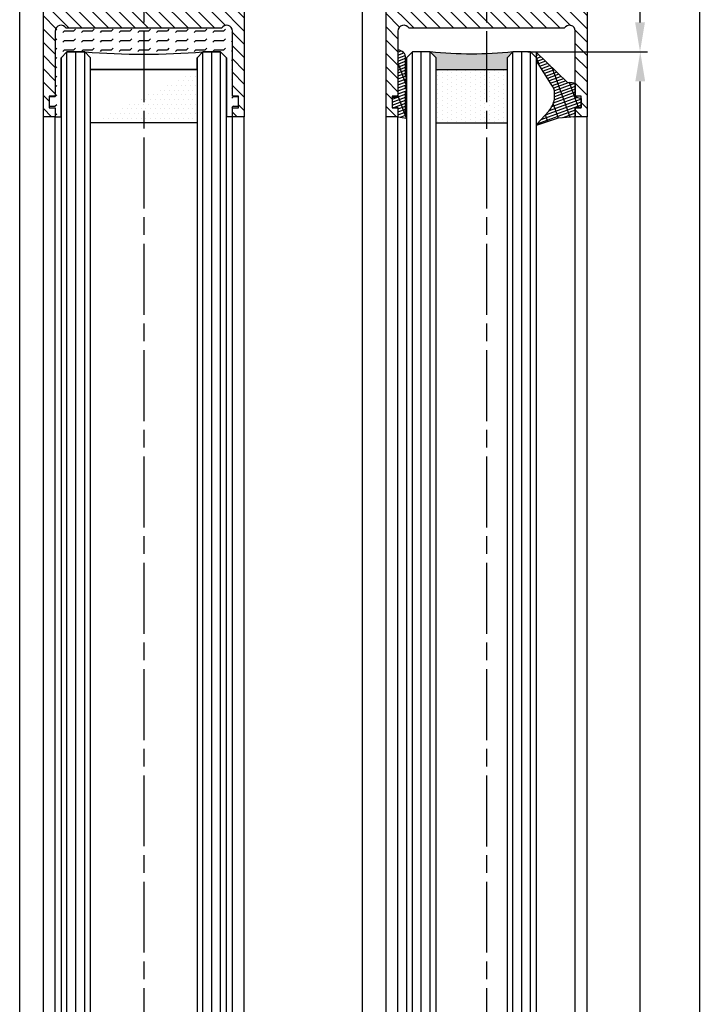
# Model space of a CAD drawing. Units: millimetres. Extents: x 315 to 8207, y -224 to 4637.
# Drawn here: x 4605 to 4722, y 2976 to 3143 of the extents above; entities that cross this region are included whole.
import ezdxf

# ---------------------------------------------------------------- set-up
doc = ezdxf.new("R2010")
doc.units = ezdxf.units.MM
doc.linetypes.add('CENTERLINE', pattern=[30, 12, -1.5, 3, -1.5, 12])
for name, color, linetype in [('Block', 3, 'Continuous'), ('centerline-Mittellinie', 4, 'CENTERLINE'), ('dimension-Bemassung', 2, 'Continuous'), ('hatching-Schraffur', 5, 'Continuous'), ('outline-Körperkante', 7, 'Continuous')]:
    doc.layers.add(name, color=color, linetype=linetype)
doc.dimstyles.new('ISO-5.0', dxfattribs={"dimtxt": 5, "dimasz": 5, "dimexe": 1.25, "dimexo": 0.625, "dimgap": 1, "dimtad": 1, "dimdec": 3, "dimtxsty": 'Standard', "dimcen": 5, "dimclrd": 256, "dimclre": 256, "dimadec": 0, "dimazin": 0, "dimtfac": 1, "dimtdec": 3, "dimtmove": 0, "dimatfit": 3, "dimfxl": 1, "dimlwd": -1, "dimlwe": -1, "dimarcsym": 0})

# ---------------------------------------------------------------- blocks, each defined once
blk = doc.blocks.new('*D88')
at = {"layer": 'Defpoints', "color": 0}
for p in [(4704.196880926979, 3199.602843418315), (4710.343666799007, 3199.602843418315), (4691.169073750921, 3137.583784836589)]:
    blk.add_point(p, dxfattribs=at)
at = {"layer": 'dimension-Bemassung'}
for p, q in [((4704.821880926979, 3199.602843418315), (4711.593666799007, 3199.602843418315)), ((4710.343666799007, 3142.583784836589), (4710.343666799007, 3194.602843418315)), ((4691.794073750921, 3137.583784836589), (4711.593666799007, 3137.583784836589))]:
    blk.add_line(p, q, dxfattribs=at)
for points in [[(4709.510333465674, 3194.602843418315), (4711.17700013234, 3194.602843418315), (4710.343666799007, 3199.602843418315)], [(4709.510333465674, 3142.583784836589), (4711.17700013234, 3142.583784836589), (4710.343666799007, 3137.583784836589)]]:
    blk.add_solid(points, dxfattribs=at)
at = {"layer": 'dimension-Bemassung', "color": 0, "insert": (4706.843666799006, 3168.800067669593), "char_height": 5, "attachment_point": 5, "rotation": 90}
blk.add_mtext('62', dxfattribs=at)
blk = doc.blocks.new('*D105')
at = {"layer": 'Defpoints', "color": 0}
for p in [(4643.890081514606, 3199.583784836589), (4720.472627818761, 3199.583784836589), (4701.388226542434, 1071.583784836588)]:
    blk.add_point(p, dxfattribs=at)
at = {"layer": 'dimension-Bemassung'}
for p, q in [((4644.515081514606, 3199.583784836589), (4721.722627818761, 3199.583784836589)), ((4720.47262781876, 1076.583784836588), (4720.472627818761, 3194.583784836589)), ((4702.013226542434, 1071.583784836588), (4721.72262781876, 1071.583784836588))]:
    blk.add_line(p, q, dxfattribs=at)
for points in [[(4719.639294485428, 3194.583784836589), (4721.305961152094, 3194.583784836589), (4720.472627818761, 3199.583784836589)], [(4719.639294485427, 1076.583784836588), (4721.305961152093, 1076.583784836588), (4720.47262781876, 1071.583784836588)]]:
    blk.add_solid(points, dxfattribs=at)
at = {"layer": 'dimension-Bemassung', "color": 0, "insert": (4716.97262781876, 1198.374982799582), "char_height": 5, "attachment_point": 5, "rotation": 90}
blk.add_mtext('FH1=FH2', dxfattribs=at)
blk = doc.blocks.new('*D106')
at = {"layer": 'Defpoints', "color": 0}
for p in [(4690.75160501996, 3137.583784836589), (4710.376537507554, 3137.583784836589), (4691.838226542433, 1133.583784836587)]:
    blk.add_point(p, dxfattribs=at)
at = {"layer": 'dimension-Bemassung'}
for p, q in [((4691.37660501996, 3137.583784836589), (4711.626537507554, 3137.583784836589)), ((4710.376537507553, 1138.583784836587), (4710.376537507554, 3132.583784836589)), ((4692.463226542433, 1133.583784836587), (4711.626537507553, 1133.583784836587))]:
    blk.add_line(p, q, dxfattribs=at)
for points in [[(4709.543204174221, 3132.583784836589), (4711.209870840887, 3132.583784836589), (4710.376537507554, 3137.583784836589)], [(4709.54320417422, 1138.583784836587), (4711.209870840886, 1138.583784836587), (4710.376537507553, 1133.583784836587)]]:
    blk.add_solid(points, dxfattribs=at)
at = {"layer": 'dimension-Bemassung', "color": 0, "insert": (4706.876537507553, 1197.715708659819), "char_height": 5, "attachment_point": 5, "rotation": 90}
blk.add_mtext('GH1=GH2', dxfattribs=at)
blk = doc.blocks.new('Glasverbundsteg 12mm')
at = {"layer": 'hatching-Schraffur'}
blk.add_hatch(color=256, dxfattribs=at).paths.add_polyline_path([(3, 6), (1, 6), (1.13686837721616e-13, 6.999999999999886, -0.05409945817900844), (1.13686837721616e-13, -6.999999999999773), (1.000000000000171, -5.999999999999886), (3, -5.999999999999886)])
h = blk.add_hatch(dxfattribs=at)
h.set_pattern_fill('DOTS', color=256, scale=0.5, style=0)
h.set_pattern_definition([(0, (-338.47368294135, -624.0330547285787), (0.396875, 0.79375), [0, -0.79375])])
h.paths.add_polyline_path([(12, 6), (3, 6), (3, -5.999999999999886), (12, -5.999999999999886)])
at = {"layer": 'outline-Körperkante'}
for p, q in [((3, 6), (3, -5.999999999999886)), ((12, 6), (12, -5.999999999999886))]:
    blk.add_line(p, q, dxfattribs=at)
blk.add_arc((-64.50630907687292, -2.273736754432321e-13), 64.88500528412607, 353.8066961232445, 6.193303876755505, dxfattribs=at)
blk = doc.blocks.new('Seitenriss_Türschuh')
at = {"layer": 'hatching-Schraffur'}
h = blk.add_hatch(dxfattribs=at)
h.set_pattern_fill('LINE', color=256, scale=0.5, angle=45, style=0)
h.set_pattern_definition([(45, (-260.1302474895663, -337.3312607704851), (-1.122532015133644, 1.122532015133644), [])])
edge = h.paths.add_edge_path(flags=16)
edge.add_line((-12.50000000000005, 27), (-5.349999999999991, 26.99999999999989))
edge.add_arc((-5.349999999999984, 27.49999999999988), 0.4999999999999929, 269.9999999999992, 360.0000000000008)
edge.add_line((-4.849999999999991, 27.49999999999989), (-4.850000000000048, 29.5))
edge.add_arc((-5.46229728115577e-14, 29.50000000000006), 4.849999999999993, 126.00000000000091, 180.0000000000007, ccw=False)
edge.add_arc((-2.071943014331085, 32.35178490517168), 1.325000000000008, -54.000000000000114, 125.9999999999996, ccw=False)
edge.add_arc((3.33066907387547e-15, 29.49999999999999), 2.200000000000057, 126.0000000000025, 242.9643082105868)
edge.add_line((-1.000000000000053, 27.54040820577342), (-1.000000000000053, 26.89999999999998))
edge.add_line((-1.000000000000053, 26.89999999999998), (0.9999999999999467, 26.89999999999998))
edge.add_line((0.9999999999999467, 26.89999999999998), (0.9999999999999467, 27.54040820577336))
edge.add_arc((2.220446049250313e-15, 29.49999999999998), 2.200000000000045, 297.0356917894101, 414.0000000000009)
edge.add_arc((2.071943014330945, 32.35178490517171), 1.324999999999971, 54.00000000000051, 234.0000000000005, ccw=False)
edge.add_arc((-4.662936703425657e-14, 29.49999999999999), 4.850000000000015, 1.1368683772161603e-13, 54.00000000000023, ccw=False)
edge.add_line((4.849999999999969, 29.5), (4.849999999999969, 27.50000000000011))
edge.add_arc((5.349999999999976, 27.50000000000012), 0.5000000000000062, 180.0000000000008, 269.9999999999993)
edge.add_line((5.349999999999969, 27.00000000000011), (12.49999999999995, 26.99999999999989))
edge.add_arc((12.49999999999995, 27.49999999999988), 0.4999999999999929, 269.9999999999994, 360.0000000000008)
edge.add_line((12.99999999999995, 27.49999999999989), (12.99999999999995, 59.00000000000006))
edge.add_arc((12.49999999999995, 59.00000000000006), 0.5, 0, 90)
edge.add_line((12.49999999999995, 59.50000000000006), (5.349999999999969, 59.5))
edge.add_arc((5.349999999999969, 59), 0.5, 90, 180)
edge.add_line((4.849999999999969, 59), (4.849999999999969, 57))
edge.add_arc((-4.662936703425657e-14, 57.00000000000001), 4.850000000000016, 305.99999999999983, 359.99999999999983, ccw=False)
edge.add_arc((2.071943014330944, 54.14821509482829), 1.324999999999972, 125.99999999999949, 305.9999999999995, ccw=False)
edge.add_arc((4.662936703425657e-15, 56.99999999999999), 2.200000000000019, 305.9999999999996, 422.9643082105897)
edge.add_line((0.9999999999999467, 58.95959179422658), (0.9999999999999467, 59.60000000000002))
edge.add_line((0.9999999999999467, 59.60000000000002), (-1.000000000000053, 59.60000000000002))
edge.add_line((-1.000000000000053, 59.60000000000002), (-1.000000000000053, 58.95959179422653))
edge.add_arc((-5.484501741648273e-14, 56.99999999999999), 2.199999999999997, 117.0356917894123, 233.9999999999984)
edge.add_arc((-2.071943014331113, 54.14821509482829), 1.325000000000054, -125.99999999999977, 53.99999999999977, ccw=False)
edge.add_arc((-2.575717417130363e-14, 56.99999999999986), 4.850000000000021, 179.9999999999983, 233.9999999999981, ccw=False)
edge.add_line((-4.850000000000048, 57), (-4.849999999999962, 59))
edge.add_arc((-5.349999999999953, 59.00000000000001), 0.4999999999999911, 359.9999999999992, 450.000000000001)
edge.add_line((-5.349999999999962, 59.5), (-12.5, 59.49999999999989))
edge.add_arc((-12.49999999999999, 58.99999999999989), 0.5, 90.0000000000002, 180)
edge.add_line((-13, 58.99999999999989), (-13.00000000000005, 27.5))
edge.add_arc((-12.50000000000005, 27.5), 0.5000000000000036, 180.0000000000004, 269.9999999999996)
edge = h.paths.add_edge_path()
edge.add_line((16.99999999999995, 5), (16.99999999999995, 78))
edge.add_line((16.99999999999995, 78), (14.99999999999995, 78))
edge.add_line((14.99999999999995, 78), (14.99999999999995, 76.5))
edge.add_line((14.99999999999995, 76.5), (15.99999999999995, 76.5))
edge.add_line((15.99999999999995, 76.5), (15.99999999999995, 74.5))
edge.add_line((15.99999999999995, 74.5), (14.99999999999995, 74.5))
edge.add_line((14.99999999999995, 74.5), (14.99999999999995, 63.5))
edge.add_arc((13.99999999999996, 63.5), 0.9999999999999911, -149.99999999999972, 0, ccw=False)
edge.add_line((13.13397459621553, 63), (-13.13397459621561, 63))
edge.add_arc((-14.00000000000005, 63.5), 1.000000000000005, 180, 330.00000000000017, ccw=False)
edge.add_line((-15.00000000000005, 63.5), (-15.00000000000005, 74.5))
edge.add_line((-15.00000000000005, 74.5), (-16.00000000000005, 74.5))
edge.add_line((-16.00000000000005, 74.5), (-16.00000000000005, 76.5))
edge.add_line((-16.00000000000005, 76.5), (-15.00000000000005, 76.5))
edge.add_line((-15.00000000000005, 76.5), (-15.00000000000005, 78))
edge.add_line((-15.00000000000005, 78), (-17.00000000000005, 78))
edge.add_line((-17.00000000000005, 78), (-17.00000000000005, 5))
edge.add_line((-17.00000000000005, 5), (-14.00000000000005, 5))
edge.add_line((-14.00000000000005, 5), (-14.00000000000005, 6.5))
edge.add_line((-14.00000000000005, 6.5), (-15.50000000000005, 6.5))
edge.add_line((-15.50000000000005, 6.5), (-15.50000000000005, 7.699999999999989))
edge.add_line((-15.50000000000005, 7.699999999999989), (-7.500000000000053, 7.699999999999989))
edge.add_line((-7.500000000000053, 7.699999999999989), (-7.500000000000053, 6.5))
edge.add_line((-7.500000000000053, 6.5), (-9.000000000000053, 6.5))
edge.add_line((-9.000000000000053, 6.5), (-9.000000000000053, 5))
edge.add_line((-9.000000000000053, 5), (-5.000000000000053, 5))
edge.add_line((-5.000000000000053, 5), (-5.000000000000053, 16))
edge.add_line((-5.000000000000053, 16), (-7.000000000000053, 16))
edge.add_line((-7.000000000000053, 16), (-7.000000000000053, 13.19999999999999))
edge.add_arc((-8.000000000000053, 13.19999999999999), 1, -90, 0, ccw=False)
edge.add_line((-8.000000000000053, 12.19999999999999), (-11.00000000000005, 12.19999999999999))
edge.add_arc((-11.00000000000005, 13.19999999999999), 1, 180, 270, ccw=False)
edge.add_line((-12.00000000000005, 13.19999999999999), (-12.00000000000005, 17.5))
edge.add_arc((-11.00000000000005, 17.5), 1, 90, 180, ccw=False)
edge.add_line((-11.00000000000005, 18.5), (-10.00000000000005, 18.5))
edge.add_line((-10.00000000000005, 18.5), (-10.00000000000005, 21.5))
edge.add_line((-10.00000000000005, 21.5), (-11.00000000000005, 21.49999999999994))
edge.add_arc((-11.00000000000005, 22.49999999999994), 1, 180, 270, ccw=False)
edge.add_line((-12.00000000000005, 22.49999999999994), (-12.00000000000005, 23.5))
edge.add_arc((-11.00000000000005, 23.5), 1, 90, 180, ccw=False)
edge.add_line((-11.00000000000005, 24.5), (10.99999999999995, 24.5))
edge.add_arc((10.99999999999996, 23.50000000000001), 0.9999999999999929, -3.979039320256561e-13, 90.00000000000051, ccw=False)
edge.add_line((11.99999999999995, 23.5), (11.99999999999995, 22.5))
edge.add_arc((10.99999999999993, 22.50000000000001), 1.000000000000014, 270.0000000000008, 359.9999999999992, ccw=False)
edge.add_line((10.99999999999995, 21.5), (9.999999999999947, 21.5))
edge.add_line((9.999999999999947, 21.5), (9.999999999999947, 18.5))
edge.add_line((9.999999999999947, 18.5), (10.99999999999995, 18.5))
edge.add_arc((10.99999999999995, 17.5), 1, 0, 90, ccw=False)
edge.add_line((11.99999999999995, 17.5), (11.99999999999995, 13.19999999999999))
edge.add_arc((10.99999999999995, 13.19999999999999), 1, -90, 0, ccw=False)
edge.add_line((10.99999999999995, 12.19999999999999), (7.999999999999947, 12.19999999999999))
edge.add_arc((7.999999999999947, 13.19999999999999), 1, 180, 270, ccw=False)
edge.add_line((6.999999999999947, 13.19999999999999), (6.999999999999947, 16))
edge.add_line((6.999999999999947, 16), (4.999999999999947, 16))
edge.add_line((4.999999999999947, 16), (4.999999999999947, 5))
edge.add_line((4.999999999999947, 5), (8.999999999999947, 5))
edge.add_line((8.999999999999947, 5), (8.999999999999947, 6.5))
edge.add_line((8.999999999999947, 6.5), (7.499999999999947, 6.5))
edge.add_line((7.499999999999947, 6.5), (7.499999999999947, 7.699999999999989))
edge.add_line((7.499999999999947, 7.699999999999989), (15.49999999999995, 7.699999999999989))
edge.add_line((15.49999999999995, 7.699999999999989), (15.49999999999995, 6.5))
edge.add_line((15.49999999999995, 6.5), (13.99999999999995, 6.5))
edge.add_line((13.99999999999995, 6.5), (13.99999999999995, 5))
edge.add_line((13.99999999999995, 5), (16.99999999999995, 5))
at = {"layer": 'centerline-Mittellinie'}
for p, q in [((-6.3965499199827, 57), (6.396549919982707, 57)), ((-6.3965499199827, 29.5), (6.396549919982707, 29.5))]:
    blk.add_line(p, q, dxfattribs=at)
at = {"layer": 'outline-Körperkante'}
for points in [[(16.99999999999995, 5), (16.99999999999995, 78), (14.99999999999995, 78), (14.99999999999995, 76.5), (15.99999999999995, 76.5), (15.99999999999995, 74.5), (14.99999999999995, 74.5), (14.99999999999995, 63.5, -0.7673269879789567), (13.13397459621553, 63), (-13.13397459621561, 63, -0.7673269879789623), (-15.00000000000005, 63.5), (-15.00000000000005, 74.5), (-16.00000000000005, 74.5), (-16.00000000000005, 76.5), (-15.00000000000005, 76.5), (-15.00000000000005, 78), (-17.00000000000005, 78), (-17.00000000000005, 5), (-14.00000000000005, 5), (-14.00000000000005, 6.5), (-15.50000000000005, 6.5), (-15.50000000000005, 7.699999999999989), (-7.500000000000053, 7.699999999999989), (-7.500000000000053, 6.5), (-9.000000000000053, 6.5), (-9.000000000000053, 5), (-5.000000000000053, 5), (-5.000000000000053, 16), (-7.000000000000053, 16), (-7.000000000000053, 13.19999999999999, -0.414213562373095), (-8.000000000000053, 12.19999999999999), (-11.00000000000005, 12.19999999999999, -0.414213562373095), (-12.00000000000005, 13.19999999999999), (-12.00000000000005, 17.5, -0.414213562373095), (-11.00000000000005, 18.5), (-10.00000000000005, 18.5), (-10.00000000000005, 21.5), (-11.00000000000005, 21.49999999999994, -0.414213562373095), (-12.00000000000005, 22.49999999999994), (-12.00000000000005, 23.5, -0.414213562373095), (-11.00000000000005, 24.5), (10.99999999999995, 24.5, -0.4142135623731005), (11.99999999999995, 23.5), (11.99999999999995, 22.5, -0.4142135623730867), (10.99999999999995, 21.5), (9.999999999999947, 21.5), (9.999999999999947, 18.5), (10.99999999999995, 18.5, -0.414213562373095), (11.99999999999995, 17.5), (11.99999999999995, 13.19999999999999, -0.414213562373095), (10.99999999999995, 12.19999999999999), (7.999999999999947, 12.19999999999999, -0.414213562373095), (6.999999999999947, 13.19999999999999), (6.999999999999947, 16), (4.999999999999947, 16), (4.999999999999947, 5), (8.999999999999947, 5), (8.999999999999947, 6.5), (7.499999999999947, 6.5), (7.499999999999947, 7.699999999999989), (15.49999999999995, 7.699999999999989), (15.49999999999995, 6.5), (13.99999999999995, 6.5), (13.99999999999995, 5)], [(-12.50000000000005, 27), (-5.349999999999991, 26.99999999999989, 0.4142135623731031), (-4.849999999999991, 27.49999999999989), (-4.850000000000048, 29.5, -0.240078759080115), (-2.850758473618608, 33.4237324227185, -0.9999999999999952), (-1.293127555043551, 31.27983738762487, 0.559822348372882), (-1.000000000000053, 27.54040820577342), (-1.000000000000053, 26.89999999999998), (0.9999999999999467, 26.89999999999998), (0.9999999999999467, 27.54040820577336, 0.5598223483729196), (1.293127555043444, 31.27983738762492, -0.9999999999999999), (2.850758473618445, 33.4237324227185, -0.2400787590801161), (4.849999999999969, 29.5), (4.849999999999969, 27.50000000000011, 0.4142135623730875), (5.349999999999969, 27.00000000000011), (12.49999999999995, 26.99999999999989, 0.4142135623731005), (12.99999999999995, 27.49999999999989), (12.99999999999995, 59.00000000000006, 0.414213562373095), (12.49999999999995, 59.50000000000006), (5.349999999999969, 59.5, 0.414213562373095), (4.849999999999969, 59), (4.849999999999969, 57, -0.240078759080116), (2.850758473618445, 53.0762675772815, -1), (1.293127555043444, 55.22016261237508, 0.5598223483729158), (0.9999999999999467, 58.95959179422658), (0.9999999999999467, 59.60000000000002), (-1.000000000000053, 59.60000000000002), (-1.000000000000053, 58.95959179422653, 0.5598223483728925), (-1.293127555043551, 55.22016261237513, -0.9999999999999952), (-2.850758473618665, 53.07626757728144, -0.2400787590801149), (-4.850000000000048, 57), (-4.849999999999962, 59, 0.4142135623731054), (-5.349999999999962, 59.5), (-12.5, 59.49999999999989, 0.414213562373092), (-13, 58.99999999999989), (-13.00000000000005, 27.5, 0.4142135623730906)]]:
    blk.add_lwpolyline(points, format="xyb", close=True, dxfattribs=at)
blk = doc.blocks.new('Verglasungsgummi_21-23mm')
at = {"layer": 'hatching-Schraffur'}
h = blk.add_hatch(dxfattribs=at)
h.set_pattern_fill('GRATE', color=256, scale=0.6, angle=70, style=0)
h.set_pattern_definition([(70, (-30, 17), (-0.4475286106492888, 0.1628870932588498), []), (160, (-30, 17), (-0.6515483730353991, -1.790114442597155), [])])
edge = h.paths.add_edge_path()
edge.add_line((1.233225623188389, 8.48687365485273), (-0.9554146650784787, 6.488937604732996))
edge.add_arc((-4.17118306676057, 10.52938414710757), 5.163949522898503, 283.10873944227365, 308.51608236957225, ccw=False)
edge.add_line((-3, 5.5), (-3.942235403217069, 5.5))
edge.add_arc((-3.942235403217026, 7.999999999999965), 2.499999999999965, 229.9999999999991, 269.99999999999903, ccw=False)
edge.add_line((-5.549204427433381, 6.084888892202571), (-9.5, 8.549999999999955))
edge.add_line((-9.5, 8.549999999999955), (-10.89999999999998, 8.549999999999955))
edge.add_line((-10.89999999999998, 8.549999999999955), (-5.800000000000011, 3.322056677769524))
edge.add_line((-5.800000000000011, 3.322056677769524), (-5.800000000000011, 2.5))
edge.add_arc((-5.300000000000011, 2.5), 0.5, 180, 270)
edge.add_line((-5.300000000000011, 2), (-3.367949192431126, 2))
edge.add_line((-3.367949192431126, 2), (-3.100000000000023, 1))
edge.add_line((-3.100000000000023, 1), (-1.600000000000023, 1))
edge.add_line((-1.600000000000023, 1), (-1.600000000000023, 2))
edge.add_line((-1.600000000000023, 2), (0, 2))
edge.add_line((0, 2), (0.2323714666781598, 4.924285112033203))
edge.add_line((0.2323714666781598, 4.924285112033203), (1.426179017842912, 8.449999999999932))
edge.add_arc((1.326179017842918, 8.449999999999934), 0.0999999999999941, 359.999999999999, 521.6377180453608)
at = {"layer": 'outline-Körperkante'}
blk.add_lwpolyline([(1.233225623188389, 8.48687365485273), (-0.9554146650784787, 6.488937604732996, -0.1113168506135773), (-3, 5.5), (-3.942235403217069, 5.5, -0.1763269807084644), (-5.549204427433381, 6.084888892202571), (-9.5, 8.549999999999955), (-10.89999999999998, 8.549999999999955), (-5.800000000000011, 3.322056677769524), (-5.800000000000011, 2.5, 0.414213562373095), (-5.300000000000011, 2), (-3.367949192431126, 2), (-3.100000000000023, 1), (-1.600000000000023, 1), (-1.600000000000023, 2), (0, 2), (0.2323714666781598, 4.924285112033203), (1.426179017842912, 8.449999999999932, 0.8513505294362962), (1.231270657935568, 8.481502431964714)], format="xyb", dxfattribs=at)
blk = doc.blocks.new('Verglasungsgummi_dünn_mit_Abreisskante')
at = {"layer": 'hatching-Schraffur'}
h = blk.add_hatch(dxfattribs=at)
h.set_pattern_fill('GRATE', color=256, scale=0.6, angle=70, style=0)
h.set_pattern_definition([(290.0000000000001, (-30, 3.884265839817544), (-0.4475286106492888, -0.1628870932588498), []), (200, (-30, 3.884265839817544), (-0.6515483730353991, 1.790114442597155), [])])
edge = h.paths.add_edge_path()
edge.add_line((-4.349999999999966, -9.66573416018241), (-4.649999999999977, -9.66573416018241))
edge.add_line((-4.649999999999977, -9.66573416018241), (-4.799999999999955, -9.815734160182387))
edge.add_line((-4.799999999999955, -9.815734160182387), (-5.199999999999989, -9.815734160182387))
edge.add_line((-5.199999999999989, -9.815734160182387), (-5.349999999999966, -9.66573416018241))
edge.add_line((-5.349999999999966, -9.66573416018241), (-5.649999999999977, -9.66573416018241))
edge.add_line((-5.649999999999977, -9.66573416018241), (-5.800000000000011, -9.815734160182387))
edge.add_line((-5.800000000000011, -9.815734160182387), (-6.199999999999989, -9.815734160182387))
edge.add_line((-6.199999999999989, -9.815734160182387), (-6.349999999999966, -9.66573416018241))
edge.add_line((-6.349999999999966, -9.66573416018241), (-6.649999999999977, -9.66573416018241))
edge.add_line((-6.649999999999977, -9.66573416018241), (-6.800000000000011, -9.815734160182387))
edge.add_line((-6.800000000000011, -9.815734160182387), (-10, -9.815734160182387))
edge.add_arc((-9.999999999999972, -11.11573416018243), 1.30000000000004, 90.00000000000124, 180.0000000000012)
edge.add_line((-11.30000000000001, -11.11573416018246), (-3.300000000000011, -11.11573416018246))
edge.add_line((-3.300000000000011, -11.11573416018246), (-3.300000000000011, -12.11573416018246))
edge.add_line((-3.300000000000011, -12.11573416018246), (-1.600000000000023, -12.11573416018246))
edge.add_line((-1.600000000000023, -12.11573416018246), (-1.600000000000023, -11.11573416018246))
edge.add_line((-1.600000000000023, -11.11573416018246), (0, -11.11573416018246))
edge.add_line((0, -11.11573416018246), (0.2191612573451494, -9.66573416018241))
edge.add_line((0.2191612573451494, -9.66573416018241), (-0.01494120900906637, -9.66573416018241))
edge.add_line((-0.01494120900906637, -9.66573416018241), (-0.3000000000000114, -9.815734160182387))
edge.add_line((-0.3000000000000114, -9.815734160182387), (-4.199999999999932, -9.815734160182387))
edge.add_line((-4.199999999999932, -9.815734160182387), (-4.349999999999966, -9.66573416018241))
at = {"layer": 'outline-Körperkante'}
blk.add_lwpolyline([(-4.349999999999966, -9.66573416018241), (-4.649999999999977, -9.66573416018241), (-4.799999999999955, -9.815734160182387), (-5.199999999999989, -9.815734160182387), (-5.349999999999966, -9.66573416018241), (-5.649999999999977, -9.66573416018241), (-5.800000000000011, -9.815734160182387), (-6.199999999999989, -9.815734160182387), (-6.349999999999966, -9.66573416018241), (-6.649999999999977, -9.66573416018241), (-6.800000000000011, -9.815734160182387), (-10, -9.815734160182387, 0.414213562373095), (-11.30000000000001, -11.11573416018246), (-3.300000000000011, -11.11573416018246), (-3.300000000000011, -12.11573416018246), (-1.600000000000023, -12.11573416018246), (-1.600000000000023, -11.11573416018246), (0, -11.11573416018246), (0.2191612573451494, -9.66573416018241), (-0.01494120900906637, -9.66573416018241), (-0.3000000000000114, -9.815734160182387), (-4.199999999999932, -9.815734160182387)], format="xyb", close=True, dxfattribs=at)
blk = doc.blocks.new('Seitenriss_Laufflügel_TEP_TXP')
at = {"layer": 'centerline-Mittellinie'}
blk.add_line((206.6827732843831, 2180.156313333178), (206.6827732843831, 185.4426658531536), dxfattribs=at)
at = {"layer": 'hatching-Schraffur'}
for p, q in [((194.132773284382, 185.0502044136938), (194.1327732843829, 2140.656313333177)), ((195.632773284382, 183.1306179307999), (195.6327732843829, 2140.656313333177)), ((197.132773284382, 183.6505068531158), (197.1327732843829, 2140.656313333177)), ((211.1327732843829, 182.8506784186845), (211.1327732843829, 2140.656313333177)), ((212.6327732843829, 183.7304870569485), (212.6327732843829, 2140.656313333177)), ((214.1327732843829, 183.8104760594831), (214.1327732843829, 2140.656313333177))]:
    blk.add_line(p, q, dxfattribs=at)
at = {"layer": 'outline-Körperkante'}
for p, q in [((189.6827732843831, 184.250375979263), (189.6827732843831, 2129.656313333177)), ((191.6827732843831, 185.6900724404611), (191.6827732843831, 2129.656313333177)), ((221.6827732843839, 180.9403745667084), (221.6827732843831, 2129.656313333177)), ((223.6827732843839, 182.0258440723399), (223.6827732843831, 2129.656313333177))]:
    blk.add_line(p, q, dxfattribs=at)
for points in [[(198.1327732843838, 183.9704364671475), (198.1327732843829, 2139.656313333177), (197.1327732843829, 2140.656313333177), (194.1327732843829, 2140.656313333177), (193.1327732843829, 2139.656313333177), (193.1327732843838, 185.8900317487437)], [(215.1327732843838, 183.9704364671475), (215.1327732843829, 2139.656313333177), (214.1327732843829, 2140.656313333177), (211.1327732843829, 2140.656313333177), (210.1327732843829, 2139.656313333177), (210.1327732843838, 183.0106476250519)]]:
    blk.add_lwpolyline(points, dxfattribs=at)
at = {"xscale": -1}
for name, p, rotation in [('Seitenriss_Türschuh', (206.6827732843831, 2207.656313333177), 180), ('Verglasungsgummi_21-23mm', (223.6827732843831, 2129.656313333177), 90)]:
    blk.add_blockref(name, p, dxfattribs=dict(at, rotation=rotation))
at = {"rotation": 270}
blk.add_blockref('Verglasungsgummi_dünn_mit_Abreisskante', (202.7985074445655, 2129.656313333177), dxfattribs=at)
at = {"layer": 'hatching-Schraffur', "xscale": -1, "rotation": 90}
blk.add_blockref('Glasverbundsteg 12mm', (204.1327732843829, 2140.656313333177), dxfattribs=at)
blk = doc.blocks.new('Glasverbundsteg_18mm')
at = {"layer": 'hatching-Schraffur'}
h = blk.add_hatch(color=256, dxfattribs=at)
h.paths.add_polyline_path([(197.2084732809628, 170.1907995580026), (198.2084732809628, 171.1907995580026, -0.03998249266523833), (178.2084732809634, 171.1907995580021), (179.2084732809628, 170.1907995580021), (179.2084732809628, 168.1907995580026), (197.2084732809628, 168.1907995580026)], flags=16)
edge = h.paths.add_edge_path()
edge.add_line((197.2084732809628, 170.1907995580026), (198.2084732809628, 171.1907995580026))
edge.add_arc((188.20847328096, 296.0456214721293), 125.2546468407793, 265.42078290412826, 274.57921709587436, ccw=False)
edge.add_line((178.2084732809633, 171.1907995580021), (179.2084732809628, 170.1907995580026))
edge.add_line((179.2084732809628, 170.1907995580026), (179.2084732809628, 168.1907995580026))
edge.add_line((179.2084732809628, 168.1907995580026), (197.2084732809628, 168.1907995580026))
edge.add_line((197.2084732809628, 168.1907995580026), (197.2084732809628, 170.1907995580026))
h = blk.add_hatch(dxfattribs=at)
h.set_pattern_fill('DOTS', color=256, scale=0.5, style=0)
h.set_pattern_definition([(0, (83.32747407439024, -1988.579481399042), (0.396875, 0.79375), [0, -0.79375])])
h.paths.add_polyline_path([(179.2084732809628, 159.1907995580026), (179.2084732809628, 168.1907995580026), (197.2084732809628, 168.1907995580026), (197.2084732809628, 159.1907995580026)], flags=16)
h.paths.add_polyline_path([(179.2084732809628, 159.1907995580026), (179.2084732809628, 168.1907995580026)], flags=0)
h.paths.add_polyline_path([(197.2084732809628, 168.1907995580026), (179.2084732809628, 168.1907995580026)], flags=0)
edge = h.paths.add_edge_path()
edge.add_line((197.2084732809628, 159.1907995580026), (179.2084732809628, 159.1907995580026))
edge.add_line((197.2084732809628, 168.1907995580026), (197.2084732809628, 159.1907995580026))
edge.add_line((179.2084732809628, 168.1907995580026), (197.2084732809628, 168.1907995580026))
edge.add_line((179.2084732809628, 168.1907995580026), (179.2084732809628, 159.1907995580026))
edge = h.paths.add_edge_path(flags=0)
edge.add_line((197.2084732809628, 168.1907995580026), (197.2084732809628, 159.1907995580026))
edge.add_line((197.2084732809628, 159.1907995580026), (179.2084732809628, 159.1907995580026))
at = {"layer": 'outline-Körperkante'}
for p, q in [((179.2084732809628, 170.1907995580026), (178.2084732809633, 171.1907995580021)), ((179.2084732809628, 168.1907995580026), (179.2084732809628, 170.1907995580026)), ((197.2084732809628, 170.1907995580026), (198.2084732809628, 171.1907995580026)), ((197.2084732809628, 168.1907995580026), (197.2084732809628, 170.1907995580026)), ((179.2084732809628, 168.1907995580026), (197.2084732809628, 168.1907995580026)), ((197.2084732809628, 168.1907995580026), (179.2084732809628, 168.1907995580026)), ((179.2084732809628, 168.1907995580026), (197.2084732809628, 168.1907995580026)), ((197.2084732809628, 159.1907995580026), (179.2084732809628, 159.1907995580026)), ((197.2084732809628, 159.1907995580026), (179.2084732809628, 159.1907995580026))]:
    blk.add_line(p, q, dxfattribs=at)
blk.add_arc((188.20847328096, 296.0456214721293), 125.2546468407793, 265.4207829041282, 274.579217095875, dxfattribs=at)
blk = doc.blocks.new('Seitenriss_Laufflügel_TEP_TXP_GD28')
at = {"layer": 'hatching-Schraffur'}
h = blk.add_hatch(dxfattribs=at)
h.set_pattern_fill('FLEX', color=256, scale=0.25, style=0)
h.set_pattern_definition([(0, (-159.0671892391291, -2213.517796989224), (0, 1.5875), [1.5875, -1.5875]), (45, (-157.4796892391291, -2213.517796989224), (1.110223024625157e-16, 1.587500685704577), [0.396875, -1.451315, 0.396875, -2.245065])])
edge = h.paths.add_edge_path()
edge.add_line((6.102788136203458, -51.05059990375776), (9.102788136203458, -51.05059990375776))
edge.add_ellipse((19.10278813620064, 73.8042220103689), major_axis=(-88.56841015623398, 88.56841015623398), ratio=0.9999999999999944, start_angle=130.4207829041279, end_angle=139.579217095875)
edge.add_line((29.10278813620349, -51.05059990375776), (32.10278813620349, -51.05059990375776))
edge.add_line((32.10278813620349, -51.05059990375776), (33.10278813620349, -52.05059990375776))
edge.add_line((33.10278813620349, -52.05059990375776), (33.1027881362044, -62.05059990375867))
edge.add_line((33.10278813620369, -62.05059990375867), (34.10278813620414, -62.05059990375867))
edge.add_line((34.10278813620414, -62.05059990375867), (34.10278813620414, -60.55059990375867))
edge.add_line((34.10278813620414, -60.55059990375867), (35.10278813620414, -60.55059990375867))
edge.add_line((35.10278813620414, -60.55059990375867), (35.10278813620414, -58.55059990375867))
edge.add_line((35.10278813620414, -58.55059990375867), (34.10278813620414, -58.55059990375867))
edge.add_line((34.10278813620414, -58.55059990375867), (34.10278813620414, -47.55059990375867))
edge.add_ellipse((33.10278813620414, -47.55059990375867), major_axis=(0.707106781186568, 0.7071067811865679), ratio=0.9999999999999549, start_angle=314.9999999999987, end_angle=464.9999999999987)
edge.add_line((32.23676273241972, -47.05059990375867), (5.968813539988588, -47.05059990375867))
edge.add_ellipse((5.10278813620414, -47.55059990375867), major_axis=(0.7071067811865581, 0.707106781186558), ratio=0.999999999999996, start_angle=344.9999999999997, end_angle=494.9999999999999)
edge.add_line((4.10278813620414, -47.55059990375867), (4.10278813620414, -58.55059990375867))
edge.add_line((4.10278813620414, -58.55059990375867), (3.10278813620414, -58.55059990375867))
edge.add_line((3.10278813620414, -58.55059990375867), (3.10278813620414, -60.55059990375867))
edge.add_line((3.10278813620414, -60.55059990375867), (4.10278813620414, -60.55059990375867))
edge.add_line((4.10278813620414, -60.55059990375867), (4.10278813620414, -62.05059990375867))
edge.add_line((4.10278813620414, -62.05059990375867), (5.102788136203657, -62.05059990375867))
edge.add_line((5.102788136204367, -62.05059990375867), (5.102788136203458, -52.05059990375776))
edge.add_line((5.102788136203458, -52.05059990375776), (6.102788136203458, -51.05059990375776))
at = {"layer": 'centerline-Mittellinie'}
blk.add_line((19.10278813620414, -11.55059990375776), (19.10278813620414, -2000.356074629259), dxfattribs=at)
at = {"layer": 'hatching-Schraffur'}
for p, q in [((6.102788136202605, -2006.656708823242), (6.102788136203458, -51.05059990375867)), ((7.602788136202605, -2008.576295306136), (7.602788136203458, -51.05059990375867)), ((9.102788136202605, -2008.05640638382), (9.102788136203458, -51.05059990375867)), ((29.10278813620346, -2008.856234818251), (29.10278813620346, -51.05059990375867)), ((30.60278813620346, -2007.976426179987), (30.60278813620346, -51.05059990375867)), ((32.10278813620346, -2007.896437177453), (32.10278813620346, -51.05059990375867))]:
    blk.add_line(p, q, dxfattribs=at)
at = {"layer": 'outline-Körperkante'}
for p, q in [((4.10278813620414, -47.55059990375867), (4.10278813620414, -58.55059990375867)), ((32.23676273241972, -47.05059990375867), (5.968813539988588, -47.05059990375867)), ((34.10278813620414, -58.55059990375867), (34.10278813620414, -47.55059990375867)), ((5.102788136203458, -52.05059990375776), (6.102788136203458, -51.05059990375776)), ((6.102788136203458, -51.05059990375776), (9.102788136203458, -51.05059990375776)), ((29.10278813620349, -51.05059990375776), (32.10278813620349, -51.05059990375776)), ((32.10278813620349, -51.05059990375776), (33.10278813620349, -52.05059990375776)), ((5.102788136204367, -62.05059990375867), (5.102788136203458, -52.05059990375776)), ((33.10278813620349, -52.05059990375776), (33.1027881362044, -62.05059990375867)), ((4.10278813620414, -58.55059990375867), (3.10278813620414, -58.55059990375867)), ((3.10278813620414, -58.55059990375867), (3.10278813620414, -60.55059990375867)), ((35.10278813620414, -58.55059990375867), (34.10278813620414, -58.55059990375867)), ((35.10278813620414, -60.55059990375867), (35.10278813620414, -58.55059990375867)), ((3.10278813620414, -60.55059990375867), (4.10278813620414, -60.55059990375867)), ((4.10278813620414, -60.55059990375867), (4.10278813620414, -62.05059990375867)), ((34.10278813620414, -62.05059990375867), (34.10278813620414, -60.55059990375867)), ((34.10278813620414, -60.55059990375867), (35.10278813620414, -60.55059990375867)), ((2.10278813620414, -2007.456537257673), (2.10278813620414, -62.05059990375867)), ((4.10278813620414, -2006.016840796475), (4.10278813620414, -62.05059990375867)), ((4.10278813620414, -62.05059990375867), (5.102788136203657, -62.05059990375867)), ((34.10278813620414, -62.05059990375867), (33.10278813620369, -62.05059990375867)), ((34.10278813620499, -2010.766538670227), (34.10278813620414, -62.05059990375867)), ((36.10278813620499, -2009.681069164596), (36.10278813620414, -62.05059990375867))]:
    blk.add_line(p, q, dxfattribs=at)
for points in [[(10.10278813620437, -2007.736476769788), (10.10278813620346, -52.05059990375867), (9.102788136203458, -51.05059990375867), (6.102788136203458, -51.05059990375867), (5.102788136203458, -52.05059990375867), (5.102788136204367, -2005.816881488192)], [(33.10278813620437, -2007.736476769788), (33.10278813620346, -52.05059990375867), (32.10278813620346, -51.05059990375867), (29.10278813620346, -51.05059990375867), (28.10278813620346, -52.05059990375867), (28.10278813620437, -2008.696265611884)]]:
    blk.add_lwpolyline(points, dxfattribs=at)
for centre, radius, start, end in [((5.10278813620414, -47.55059990375867), 1.000000000000002, 29.99999999999973, 180), ((33.10278813620414, -47.55059990375867), 0.9999999999999911, 0, 150.0000000000003), ((19.10278813620064, 73.8042220103689), 125.2546468407793, 265.420782904128, 274.5792170958752)]:
    blk.add_arc(centre, radius, start, end, dxfattribs=at)
at = {"xscale": -1, "rotation": 180}
blk.add_blockref('Seitenriss_Türschuh', (19.1027881362042, 15.94940009624133), dxfattribs=at)
at = {"layer": 'hatching-Schraffur'}
blk.add_blockref('Glasverbundsteg_18mm', (-169.1056851447594, -222.2413994617614), dxfattribs=at)

msp = doc.modelspace()

# ---------------------------------------------------------------- linework, layer by layer
at = {"layer": 'outline-Körperkante'}
for p, q in [((4663.388223699651, 1101.583786731778), (4663.388562625627, 3199.602433343423)), ((4605.388226542435, 1071.583784836589), (4605.388226542435, 3156.583784836589))]:
    msp.add_line(p, q, dxfattribs=at)

# ---------------------------------------------------------------- block references
at = {"layer": 'Block'}
for name, p in [('Seitenriss_Laufflügel_TEP_TXP_GD28', (4607.28543840623, 3188.636823410216)), ('Seitenriss_Laufflügel_TEP_TXP', (4477.705453258051, 996.9274715034118))]:
    msp.add_blockref(name, p, dxfattribs=at)

# ---------------------------------------------------------------- dimensions: what is measured, and where the dimension line sits
at = {"layer": 'dimension-Bemassung'}
for base, p1, p2, text, picture, middle in [((4720.472627818761, 3199.583784836589), (4701.388226542434, 1071.583784836589), (4643.890081514606, 3199.583784836589), 'FH1=FH2', '*D105', (4720.47262781876, 1198.374982799582)), ((4710.343666799007, 3199.602843418315), (4691.169073750921, 3137.583784836589), (4704.196880926979, 3199.602843418315), '62', '*D88', (4710.343666799006, 3168.800067669593)), ((4710.376537507554, 3137.583784836589), (4691.838226542433, 1133.583784836588), (4690.75160501996, 3137.583784836589), 'GH1=GH2', '*D106', (4710.376537507553, 1197.715708659819))]:
    dim = msp.add_linear_dim(base=base, p1=p1, p2=p2, angle=90, text=text, dimstyle='ISO-5.0', dxfattribs=at)
    dim.commit()
    dim.dimension.update_dxf_attribs({"geometry": picture, "text_midpoint": middle, "dimtype": 160})

doc.saveas('drawing.dxf')
